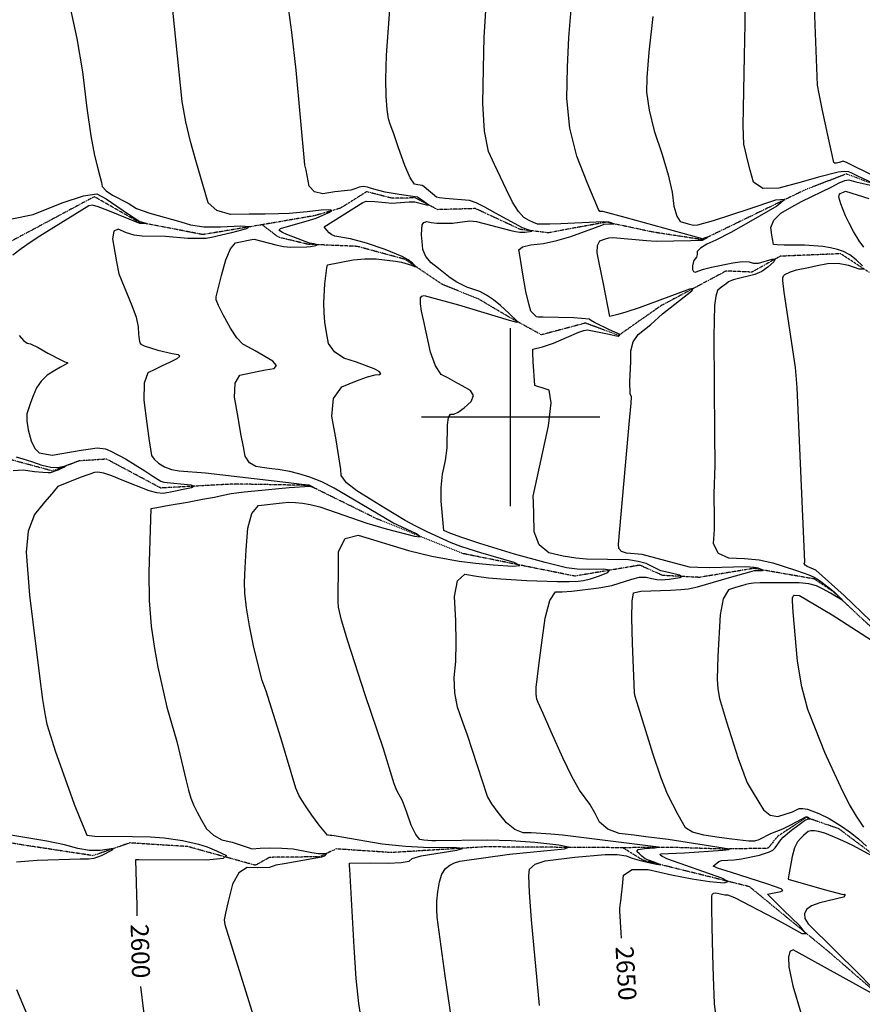
# Model space of a CAD drawing. Extents: x 588698 to 642741, y 445396 to 471269.
# Drawn here: x 598316 to 599490, y 457182 to 458554 of the extents above; entities that cross this region are included whole.
import ezdxf
from ezdxf.enums import TextEntityAlignment as Align

# ---------------------------------------------------------------- set-up
doc = ezdxf.new("R2010")
doc.units = 0
doc.header["$MEASUREMENT"] = 0
doc.linetypes.add('PHANTOM', pattern=[2.5, 1.25, -0.25, 0.25, -0.25, 0.25, -0.25])
for name, color, linetype in [('CONT-INDX', 7, 'CONTINUOUS'), ('CONT-INDX-TEXT', 7, 'CONTINUOUS'), ('CONT-INTER', 7, 'CONTINUOUS'), ('GRIDS', 7, 'CONTINUOUS'), ('WASHES', 7, 'CONTINUOUS')]:
    doc.layers.add(name, color=color, linetype=linetype)
doc.styles.get("Standard").update_dxf_attribs({"font": 'txt.shx', "height": 0.4, "bigfont": 'bigfont.shx'})

msp = doc.modelspace()

# ---------------------------------------------------------------- linework, layer by layer
at = {"layer": 'CONT-INDX', "color": 1, "linetype": 'Continuous'}
for points, elevation in [([(599031.6578, 458271.0963), (599026.0212, 458274.0256), (599018.5994, 458278.1729), (599010.8151, 458286.6819), (599002.6684, 458299.5527), (598994.1592, 458316.7853), (598985.7157, 458334.2956), (598977.3378, 458352.0838), (598969.0256, 458370.1497), (598963.7047, 458398.4397), (598961.3752, 458436.9539), (598962.037, 458485.6922), (598963.3126, 458529.6316), (598967.7049, 458603.1137)], 2650), ([(598304.8167, 458276.0867), (598334.5434, 458282.4615), (598375.0022, 458298.6839), (598404.5896, 458308.1782), (598423.3056, 458310.9442), (598436.3798, 458304.3203), (598467.4958, 458282.9591), (598483.0142, 458272.6784), (598491.8587, 458270.0055), (598492.733, 458269.4471), (598483.0273, 458269.9354), (598438.6976, 458287.8317), (598425.2919, 458292.8498), (598417.0842, 458295.0909), (598412.068, 458294.2137), (598343.8845, 458252.1787), (598330.2825, 458243.3835), (598317.7479, 458234.5675), (598306.2806, 458225.7308)], 2600), ([(599032.1491, 457864.558), (599031.6948, 457881.1739), (599031.4467, 457889.8851), (599042.4838, 457941.1146), (599052.8818, 457987.8544), (599056.5689, 458020.0254), (599053.5452, 458037.6277), (599043.8105, 458040.6612), (599037.2217, 458042.7755), (599033.7787, 458043.9706), (599031.5189, 458077.6629), (599031.112, 458088.8475), (599031.1309, 458094.6467), (599044.2826, 458097.7964), (599059.6193, 458103.0859), (599077.8136, 458111.1095), (599095.1404, 458118.2024), (599101.9165, 458120.4366), (599106.9139, 458121.475), (599137.219, 458115.6843), (599145.3536, 458113.8585), (599149.6889, 458112.9448), (599151.7826, 458114.0311), (599152.8044, 458115.1208), (599137.708, 458121.4521), (599116.8379, 458131.9927), (599111.4173, 458134.9655), (599109.3398, 458136.4065), (599088.0227, 458138.4809), (599045.4737, 458139.4396), (599041.4038, 458139.1316), (599038.2994, 458139.2408), (599036.1604, 458139.7671), (599033.2925, 458142.3577), (599031.0771, 458144.7087), (599028.3408, 458147.7636), (599025.1138, 458157.8519), (599021.3962, 458174.9738), (599017.188, 458199.1292), (599014.1146, 458216.8838), (599012.1761, 458228.2378), (599011.3725, 458233.1909), (599016.7247, 458237.1487), (599028.2328, 458240.1111), (599045.8967, 458242.078), (599064.3901, 458245.8657), (599083.7132, 458251.4742), (599118.3607, 458264.2519), (599127.1974, 458267.5192), (599130.3761, 458268.7055), (599142.4531, 458269.0842), (599143.844, 458269.274), (599137.4505, 458271.4343), (599128.9727, 458272.0433), (599069.7338, 458269.4864), (599054.6877, 458268.9426), (599043.9683, 458268.7445), (599037.5754, 458268.892), (599031.6578, 458271.0963)], 2650), ([(598315.0719, 458113.7677), (598321.1552, 458106.7541), (598326.3323, 458102.7854), (598330.603, 458101.8617), (598341.5343, 458096.9864), (598354.8994, 458089.2016), (598374.0568, 458079.1302), (598378.4939, 458077.2036), (598381.7529, 458076.1115), (598382.8343, 458075.0032), (598372.7711, 458069.7582), (598364.658, 458064.9402), (598354.1253, 458058.2836), (598345.6118, 458050.1839), (598339.1176, 458040.6408), (598334.6427, 458029.6546), (598330.9208, 458019.9575), (598327.9518, 458011.5497), (598325.7358, 458004.4311), (598325.5875, 457994.6137), (598327.5069, 457982.0977), (598331.494, 457966.8828), (598336.66, 457956.3187), (598343.0049, 457950.4052), (598360.8757, 457946.8464), (598401.2609, 457953.8495), (598414.6069, 457955.9842), (598423.7677, 457957.0443), (598435.1144, 457955.5295)], 2600), ([(598435.1144, 457955.5295), (598442.881, 457952.5433), (598463.004, 457941.9737), (598490.3217, 457924.9025), (598501.3136, 457917.896), (598508.7392, 457913.2312), (598512.5985, 457910.9081), (598516.3779, 457909.2783), (598554.0123, 457905.3757), (598558.9065, 457903.6906), (598555.3472, 457901.5599), (598543.3343, 457898.9836), (598532.7482, 457896.82), (598523.5889, 457895.0692), (598515.8562, 457893.7311), (598506.7745, 457894.3807), (598496.3438, 457897.0181), (598458.3762, 457912.1772), (598443.9683, 457918.0859), (598432.7725, 457921.8128), (598424.7888, 457923.3579), (598420.0171, 457922.7211), (598399.9491, 457915.8452), (598368.9845, 457903.2796), (598365.9289, 457900.0711), (598360.3178, 457893.2841), (598350.4207, 457881.3095), (598336.2377, 457864.1472), (598327.691, 457840.9031), (598324.7807, 457811.577), (598329.4632, 457751.9835), (598343.325, 457639.1734), (598347.5231, 457606.4883), (598350.964, 457584.1448), (598353.6478, 457572.1429), (598365.5342, 457533.53), (598383.4915, 457482.6805), (598391.7977, 457460.8146), (598399.6557, 457441.3214), (598405.1981, 457427.6052), (598408.4248, 457419.6662), (598409.3359, 457417.5042), (598420.3634, 457416.096), (598472.7672, 457415.5409), (598497.9765, 457415.0039), (598517.1349, 457413.8306), (598542.5774, 457409.9453), (598564.9294, 457404.9968), (598576.8515, 457401.0572), (598589.906, 457395.7854), (598604.0928, 457389.1812), (598599.4578, 457384.7951), (598576.001, 457382.6273), (598481.9794, 457383.1285), (598478.782, 457383.0898), (598477.1196, 457382.8121), (598478.7469, 457318.7432), (598479.1522, 457305.1738)], 2600), ([(599294.4024, 457357.5684), (599217.8498, 457384.6213), (599214.5231, 457386.0926), (599211.4221, 457387.8892), (599208.5467, 457390.0111), (599208.9052, 457391.436), (599242.5301, 457392.8069), (599295.602, 457396.4306), (599304.1046, 457397.5829), (599305.1926, 457398.1087), (599219.5249, 457411.3558), (599199.9902, 457413.9125), (599188.3064, 457415.3033), (599172.0715, 457417.283), (599151.2854, 457419.8515), (599135.2333, 457425.9451), (599123.9149, 457435.5636), (599117.3304, 457448.7071), (599110.4846, 457460.4909), (599096.0089, 457479.979), (599085.7399, 457498.069), (599072.5705, 457525.1849), (599056.5005, 457561.3266), (599045.135, 457587.0344), (599038.474, 457602.3083), (599036.5176, 457607.1482), (599035.6131, 457614.0462), (599035.7606, 457623.0022), (599039.4244, 457653.7988), (599043.1535, 457682.3498), (599048.1473, 457719.6693), (599054.6237, 457744.4584), (599062.5827, 457756.7171), (599072.0241, 457756.4455), (599085.2507, 457757.2216), (599123.0594, 457761.9176), (599141.0746, 457765.4125), (599168.76, 457774.2708), (599179.6378, 457776.758), (599188.9416, 457776.9917), (599196.6714, 457774.9719), (599203.6008, 457773.7084), (599209.7298, 457773.2011), (599221.1484, 457774.0542), (599235.6132, 457776.3272), (599238.0023, 457777.8619), (599235.1675, 457779.6173), (599220.1503, 457783.3113), (599209.5348, 457785.9731), (599188.8054, 457795.7751), (599177.9342, 457798.9297), (599164.1777, 457800.939), (599105.8902, 457802.1005), (599090.898, 457803.4339), (599073.4155, 457806.3838), (599053.4428, 457810.9503), (599039.9075, 457822.1681), (599032.8096, 457840.0374), (599032.1491, 457864.558)], 2650), ([(599154.5687, 457274.0098), (599154.1174, 457281.0727), (599152.0917, 457312.0685), (599152.2153, 457315.2361), (599152.6389, 457319.7259), (599153.3626, 457325.538), (599154.416, 457334.4755), (599155.799, 457346.5384), (599157.5118, 457361.7267), (599169.5013, 457369.3531), (599191.7675, 457369.4177), (599224.3103, 457361.9203), (599252.8019, 457356.3483), (599277.2422, 457352.7017), (599297.6311, 457350.9804), (599303.3512, 457352.6027), (599294.4024, 457357.5684)], 2650), ([(598483.8898, 457206.2948), (598488.3069, 457172.2138), (598494.102, 457151.7556), (598499.1577, 457126.4432), (598503.4738, 457096.2768), (598507.0505, 457061.2563), (598507.8871, 457034.1548), (598505.9835, 457014.9722)], 2600)]:
    msp.add_lwpolyline(points, dxfattribs=dict(at, elevation=elevation))
at = {"layer": 'CONT-INTER', "color": 7, "linetype": 'Continuous'}
for points, elevation in [([(599527.9472, 458325.4551), (599479.2714, 458349.2871), (599469.1862, 458354.1494), (599463.5627, 458356.4336), (599457.7785, 458354.8806), (599454.318, 458353.9153), (599451.8417, 458353.9025), (599450.3496, 458354.8422), (599442.0622, 458392.9015), (599434.7907, 458427.1764), (599429.953, 458450.4114), (599427.5494, 458462.6064), (599419.2038, 458680.3518)], 2690), ([(598998.1527, 458134.8345), (599004.9344, 458133.2854), (599008.5818, 458132.3878), (599009.8626, 458132.7146), (598997.4986, 458144.6992), (598985.6993, 458155.342), (598976.0862, 458163.5442), (598966.526, 458170.0592), (598957.0185, 458174.887), (598939.1106, 458181.2616), (598925.2077, 458188.0102), (598915.6905, 458194.1112), (598899.2951, 458207.1427), (598889.0325, 458214.8144), (598881.809, 458223.6299), (598877.6246, 458233.5893), (598876.4793, 458244.6924), (598875.9512, 458254.0882), (598876.0401, 458261.7766), (598876.7461, 458267.7575), (598879.1984, 458271.3066), (598883.397, 458272.4238), (598889.342, 458271.1092), (598897.2347, 458270.3266), (598918.8636, 458270.3576), (598943.1566, 458273.3219), (598952.306, 458272.7227), (598991.3157, 458262.2764), (599000.4116, 458259.9048), (599006.5836, 458258.5876), (599012.9923, 458257.9074), (599019.6375, 458257.8642), (599026.5192, 458258.4579), (599029.3021, 458259.2846), (599016.3821, 458263.9393), (598978.9234, 458284.2866), (598963.9026, 458292.6733), (598951.7918, 458298.4655), (598942.5912, 458301.6632), (598908.5242, 458304.8185), (598900.9121, 458305.7555), (598896.4309, 458306.6549), (598882.8232, 458317.9602), (598878.9123, 458321.1783), (598876.5442, 458322.8238), (598873.6761, 458323.2236), (598870.4159, 458323.8045), (598865.9382, 458324.6395), (598860.0005, 458333.5135), (598852.6025, 458350.4265), (598843.7445, 458375.3786), (598836.9611, 458394.5668), (598832.2525, 458407.9911), (598829.6186, 458415.6516), (598827.6794, 458428.7084), (598826.435, 458447.1613), (598825.8853, 458471.0106), (598826.9282, 458504.4135), (598833.7919, 458599.8807)], 2640), ([(598725.9293, 458241.3064), (598719.3995, 458242.3453), (598687.9387, 458254.5058), (598682.015, 458257.1929), (598678.4608, 458259.331), (598677.276, 458260.9203), (598679.2046, 458262.7518), (598719.8004, 458274.4137), (598729.085, 458277.4043), (598746.6439, 458284.9233), (598750.381, 458287.6087), (598749.2443, 458288.9638), (598735.7588, 458288.4838), (598716.4172, 458285.8852), (598691.2724, 458283.7862), (598676.5305, 458283.2512), (598657.9768, 458282.8632), (598635.6114, 458282.6221), (598609.4341, 458282.5279), (598590.4059, 458287.8432), (598578.5268, 458298.5678), (598561.2998, 458357.3278), (598553.533, 458383.8195), (598547.184, 458411.2867), (598542.2528, 458439.7293), (598527.5076, 458585.6645)], 2620), ([(598810.689, 458300.5309), (598825.7354, 458298.9694), (598834.3263, 458298.2052), (598858.7119, 458300.1044), (598866.6671, 458300.059), (598882.7509, 458295.837), (598885.9076, 458295.3901), (598872.782, 458304.6118), (598870.0611, 458306.468), (598844.466, 458310.2387), (598824.9398, 458313.6256), (598807.6677, 458317.8817), (598800.5577, 458320.2427), (598794.2894, 458321.102), (598788.8629, 458320.4595), (598784.2781, 458318.3151), (598777.0542, 458316.1816), (598755.0625, 458313.6904), (598738.3489, 458311.1775), (598726.3683, 458313.8756), (598719.1207, 458321.7846), (598714.7715, 458344.2295), (598713.1419, 458351.4947), (598700.8551, 458483.6243), (598695.0307, 458536.5908), (598689.288, 458577.3266)], 2630), ([(599482.9749, 458336.1979), (599475.6597, 458339.6963), (599471.3978, 458341.8761), (599465.0858, 458342.4515), (599456.7235, 458341.4225), (599429.0311, 458334.1496), (599404.8837, 458327.5042), (599373.869, 458318.8528), (599351.6751, 458318.738), (599338.3022, 458327.1597), (599333.7502, 458344.118), (599330.0295, 458358.6571), (599327.1401, 458370.777), (599325.0821, 458380.4777), (599324.2049, 458405.839), (599325.993, 458503.5433), (599326.7258, 458547.8848), (599326.707, 458579.8856)], 2680), ([(598385.8209, 458570.1444), (598395.2468, 458527.5873), (598403.077, 458481.1034), (598409.3115, 458430.6927), (598414.874, 458391.7573), (598419.7645, 458364.2974), (598423.9831, 458348.3129), (598427.2332, 458335.8045), (598429.515, 458326.7721), (598430.8285, 458321.2158), (598436.047, 458315.3182), (598445.1705, 458309.0791), (598466.8846, 458298.1065), (598478.4759, 458290.8163), (598496.8915, 458284.3034), (598540.1089, 458272.0331), (598553.7441, 458267.7331), (598572.282, 458265.3524), (598595.7226, 458264.8912), (598624.0661, 458266.3494), (598636.0646, 458265.5119), (598631.7181, 458262.3789), (598611.0267, 458256.9502), (598583.0002, 458250.1063), (598575.6652, 458248.6911), (598549.8429, 458248.8986)], 2610), ([(599269.5326, 458249.2417), (599267.4957, 458248.6002), (599159.8087, 458277.9967), (599128.2924, 458286.4654), (599124.3158, 458286.6294), (599122.2532, 458289.1507), (599106.8423, 458326.9712), (599092.1031, 458363.5181), (599082.5523, 458402.4443), (599078.19, 458443.7498), (599079.016, 458487.4346), (599081.1273, 458528.7781), (599084.5238, 458567.7801)], 2660), ([(599197.984, 458558.44), (599192.6334, 458508.5633), (599189.8082, 458473.2789), (599189.5084, 458452.587), (599192.9798, 458427.832), (599200.2225, 458399.0142), (599211.2364, 458366.1334), (599219.478, 458337.6289), (599224.9473, 458313.5008), (599227.6443, 458293.749), (599231.4743, 458280.0384), (599236.4372, 458272.369), (599247.6242, 458269.358), (599254.7921, 458267.3291), (599260.9872, 458267.9953), (599282.7177, 458274.0011), (599332.3764, 458290.1635), (599369.6131, 458302.5441), (599382.4538, 458303.8009), (599370.8985, 458293.9342), (599334.9472, 458272.9437), (599306.7001, 458257.082), (599286.1572, 458246.3491), (599273.3185, 458240.7449), (599264.6377, 458235.5468), (599260.1148, 458230.7549), (599259.7498, 458226.369), (599258.865, 458222.7835), (599255.5361, 458218.013), (599254.2234, 458214.9775), (599253.5223, 458210.8916), (599253.4327, 458205.7553), (599254.7201, 458202.7838)], 2670), ([(599490.5605, 458210.5715), (599481.5514, 458219.3639), (599472.7386, 458226.1374), (599464.122, 458230.8919), (599455.7016, 458233.6275), (599445.9655, 458235.8524), (599434.9136, 458237.5668), (599409.4444, 458239.5205), (599381.0406, 458239.6583), (599371.2663, 458239.8942), (599366.2865, 458240.524), (599365.4307, 458245.8449), (599364.2753, 458253.4155), (599362.6349, 458264.2596), (599366.679, 458274.4816), (599376.4076, 458284.0815), (599391.8207, 458293.0593), (599405.4558, 458300.5314), (599447.6652, 458320.9358), (599457.8592, 458326.4518), (599465.7064, 458329.7503), (599471.2069, 458330.8315), (599481.2047, 458327.8878), (599505.9633, 458322.2594)], 2680), ([(599506.7657, 458325.2453), (599482.9749, 458336.1979)], 2680), ([(599492.4588, 458236.9648), (599485.9773, 458245.802), (599478.0858, 458258.4632), (599471.6291, 458270.0364), (599466.6072, 458280.5217), (599460.3309, 458297.3953), (599457.6464, 458306.5835), (599457.9052, 458309.384), (599459.316, 458311.3513), (599463.9667, 458313.447), (599466.7172, 458314.8512), (599499.3131, 458304.5149)], 2690), ([(598857.4393, 457814.0962), (598889.9681, 457806.3727), (598928.3852, 457799.2752), (598950.8188, 457796.3396), (598975.7413, 457793.9388), (599003.1528, 457792.073), (599012.8853, 457793.2619), (599004.9388, 457797.5056), (598958.4106, 457810.9145), (598942.2307, 457815.8365), (598930.7736, 457819.5703), (598917.2204, 457824.8271), (598883.8253, 457839.9098), (598867.6957, 457848.0232), (598853.1821, 457855.9473), (598824.6992, 457873.1246), (598806.4263, 457884.2752), (598785.4658, 457897.1338), (598771.3089, 457908.5157), (598763.9556, 457918.4211), (598763.4058, 457926.8499), (598756.7421, 457968.2698), (598750.6283, 458001.261), (598753.3098, 458025.9576), (598764.7869, 458042.3598), (598785.0593, 458050.4676), (598800.5802, 458055.9997), (598811.3495, 458058.9563), (598817.3672, 458059.3372), (598819.1447, 458060.8119), (598816.6818, 458063.3803), (598809.9787, 458067.0425), (598785.2812, 458076.3469), (598767.2868, 458081.9891), (598754.2677, 458090.7542), (598746.224, 458102.6423), (598743.1557, 458117.6534), (598741.0611, 458132.0892), (598739.9402, 458145.9499), (598739.7931, 458159.2354), (598741.0733, 458185.739), (598743.6727, 458207.7898), (598744.5893, 458212.2371), (598780.631, 458219.0491), (598796.7573, 458220.6115), (598812.5127, 458220.5773), (598839.7062, 458217.4409), (598847.9399, 458216.0607), (598861.5865, 458211.7346), (598865.9166, 458209.9181), (598867.6238, 458209.738), (598863.1695, 458214.2869), (598857.2514, 458219.1583), (598848.7514, 458223.9412), (598825.2874, 458233.6254), (598798.9847, 458242.4634), (598776.7567, 458248.2943), (598754.7209, 458252.2302), (598750.5514, 458253.9584), (598746.8698, 458256.7794), (598743.676, 458260.6931), (598741.4839, 458263.4338), (598740.2935, 458265.0015), (598793.7683, 458298.9898), (598798.5931, 458300.8146), (598810.689, 458300.5309)], 2630), ([(598549.8429, 458248.8986), (598518.7427, 458251.5766), (598486.2739, 458252.0443), (598475.37, 458253.5442), (598464.3326, 458256.7769), (598453.1616, 458261.7424), (598446.7352, 458258.9909), (598445.0534, 458248.5224), (598450.5935, 458216.1223), (598453.7913, 458199.6054), (598472.1295, 458155.2724), (598477.9194, 458139.1333), (598480.9832, 458125.8852), (598481.3209, 458115.5279), (598482.0336, 458108.0039), (598483.1213, 458103.3133), (598484.5842, 458101.4561), (598489.28, 458099.1552), (598508.3705, 458093.2227), (598528.0654, 458088.7146), (598536.5987, 458087.3946), (598538.8434, 458084.8712), (598534.7996, 458081.1445), (598524.4673, 458076.2145), (598514.2674, 458071.3006), (598504.1999, 458066.4028), (598494.2649, 458061.5211), (598489.0651, 458047.3074), (598488.6005, 458023.7616), (598492.8711, 457990.8838), (598496.1146, 457967.0746), (598498.3308, 457952.3338), (598499.5198, 457946.6616), (598503.1271, 457941.1859), (598509.1526, 457935.9067), (598517.5964, 457930.8241), (598527.2087, 457927.1678), (598537.9895, 457924.9378), (598574.6941, 457922.1412), (598690.5332, 457908.6677), (598708.9888, 457906.5866), (598718.5524, 457905.4471), (598722.2815, 457903.6538), (598724.6676, 457902.256), (598725.4419, 457901.6187), (598720.3674, 457903.2417), (598691.2945, 457901.2848), (598643.413, 457896.8349), (598628.7017, 457895.349), (598610.3849, 457892.8244), (598599.4262, 457890.7549), (598587.2675, 457888.1473), (598570.6526, 457884.9365), (598549.5816, 457881.1223), (598524.0545, 457876.7049), (598507.0286, 457873.7631), (598498.5041, 457872.2967), (598495.4642, 457784.0496), (598496.1016, 457744.2928), (598498.8731, 457708.7883), (598503.7786, 457677.536), (598508.2764, 457651.4714), (598520.9952, 457595.9035)], 2610), ([(598642.0566, 457678.7119), (598635.8385, 457709.0801), (598631.624, 457734.4012), (598629.4129, 457754.6753), (598629.2054, 457769.9023), (598629.8712, 457790.082), (598631.4102, 457815.2144), (598633.8224, 457845.2995), (598639.4753, 457865.8256), (598648.3687, 457876.7928), (598681.5752, 457880.4269), (598690.5135, 457881.2445), (598700.0125, 457881.1614), (598710.072, 457880.1778), (598720.6921, 457878.2937), (598734.0718, 457874.7652), (598799.7349, 457852.2181), (598826.4111, 457844.1748), (598865.9789, 457833.8804), (598874.0005, 457833.1818), (598868.6483, 457837.2133), (598836.0138, 457852.6702), (598772.0647, 457890.3312), (598753.8538, 457900.9989), (598736.5978, 457909.6175), (598720.2968, 457916.1871), (598704.9507, 457920.7075), (598692.4226, 457923.975), (598675.8204, 457926.7515), (598667.2161, 457927.8292), (598656.8995, 457929.2227), (598644.8706, 457930.9322), (598635.9647, 457936.3707), (598630.1818, 457945.5383), (598627.5218, 457958.435), (598624.1512, 457976.4389), (598620.07, 457999.55), (598615.2781, 458027.7683), (598616.1073, 458047.4215), (598622.5574, 458058.5096), (598646.5988, 458063.4175), (598658.4685, 458065.6639), (598670.2373, 458067.772), (598673.6643, 458071.8335), (598668.7493, 458077.8483), (598644.1033, 458092.4135), (598634.5819, 458097.6392), (598626.9284, 458101.4937), (598618.5216, 458110.2666), (598609.3613, 458123.9578), (598599.4478, 458142.5673), (598592.7927, 458155.6932), (598589.3962, 458163.3353), (598589.4064, 458167.7827), (598597.1795, 458197.2614), (598603.0777, 458219.2208), (598609.557, 458234.3518), (598616.6177, 458242.6545), (598639.1021, 458247.4925), (598642.4644, 458247.8854), (598672.8516, 458239.8241), (598683.3122, 458237.6934), (598693.4884, 458236.6728), (598715.7033, 458237.0798), (598721.0871, 458237.7448), (598728.5562, 458239.2496), (598730.1159, 458240.0211), (598725.9293, 458241.3064)], 2620), ([(599183.5332, 457808.5626), (599161.4194, 457810.5336), (599154.4998, 457812.8886), (599150.8718, 457817.0685), (599150.5355, 457823.0734), (599165.6268, 457995.4304), (599167.7995, 458019.4202), (599168.2539, 458028.1252), (599166.7458, 458032.5837), (599166.0149, 458049.8163), (599167.3037, 458077.0006), (599167.4884, 458092.1133), (599170.9224, 458104.7505), (599177.6056, 458114.9122), (599195.5849, 458129.1611), (599211.5345, 458143.9773), (599252.354, 458176.1622), (599254.3976, 458179.0851), (599249.4353, 458178.2987), (599179.346, 458152.2439), (599160.7758, 458146.0701), (599149.5627, 458143.1451), (599142.0796, 458141.1936), (599138.3265, 458140.2155), (599129.5636, 458185.6671), (599123.4631, 458214.8271), (599120.6282, 458229.0136), (599120.933, 458239.2903), (599124.3775, 458245.6574), (599130.9617, 458248.1147), (599137.0815, 458249.5958), (599142.737, 458250.1008), (599189.2976, 458246.0034), (599202.8507, 458245.1927), (599251.0586, 458246.284), (599261.478, 458246.3303), (599267.2023, 458246.5781), (599271.4723, 458248.7678), (599273.6837, 458250.0589), (599274.3944, 458250.6658), (599269.5326, 458249.2417)], 2660), ([(599254.7201, 458202.7838), (599257.3844, 458201.9771), (599268.8082, 458205.9485), (599280.0486, 458209.1393), (599309.5189, 458215.0517), (599322.7986, 458216.5988), (599332.3439, 458216.3967), (599338.1549, 458214.4452), (599345.4515, 458214.3783), (599364.5014, 458219.8982), (599368.6613, 458219.9219), (599366.7132, 458216.2673), (599358.6571, 458208.9342), (599349.9242, 458203.072), (599340.5144, 458198.6807), (599311.9888, 458191.8156), (599307.8692, 458190.4953), (599303.806, 458188.3669), (599299.7993, 458185.4304), (599295.8938, 458182.4594), (599292.0894, 458179.4539), (599288.3863, 458176.4139), (599285.7956, 458168.4041), (599284.3176, 458155.4246), (599283.095, 458112.7112), (599284.3095, 457977.3505), (599284.692, 457932.8849), (599283.3082, 457893.1537), (599283.8685, 457858.2514), (599283.4623, 457843.1788), (599282.4904, 457823.71), (599289.2219, 457810.537), (599303.6567, 457803.6598), (599325.7948, 457803.0784), (599346.3557, 457800.8527), (599365.3394, 457796.9828), (599396.9052, 457786.8648), (599407.8176, 457783.1712), (599415.4831, 457780.3879), (599423.1097, 457776.6987), (599430.6975, 457772.1038), (599444.1198, 457762.1804), (599450.8396, 457756.5686), (599457.095, 457750.4096), (599460.8284, 457746.5175), (599461.8723, 457744.8965), (599452.0381, 457750.9889), (599445.7778, 457754.8324), (599434.5769, 457760.7717), (599426.2652, 457764.9891), (599415.4771, 457767.7859), (599402.2129, 457769.162), (599347.6404, 457769.0789), (599338.5387, 457768.6729), (599331.8811, 457767.8578), (599327.6675, 457766.6336), (599321.5432, 457764.8181), (599313.5081, 457762.4111), (599303.5623, 457759.4127), (599296.3743, 457746.7866), (599291.9441, 457724.5326), (599289.014, 457667.0449), (599287.7437, 457634.6603), (599288.7808, 457621.3574), (599291.2827, 457607.806), (599300.8498, 457575.4457), (599316.9512, 457524.0435), (599329.4601, 457490.2306)], 2670), ([(599501.5392, 457715.9233), (599465.0331, 457751.171), (599425.2062, 457786.8487), (599413.4752, 457791.6256), (599410.3054, 457793.6793), (599409.124, 457795.9139), (599409.9309, 457798.3294), (599399.3634, 458041.2802), (599396.898, 458069.2013), (599381.3718, 458173.8535), (599379.237, 458190.2314), (599379.3414, 458194.1726), (599380.3337, 458197.0673), (599382.214, 458198.9154), (599389.9904, 458202.5572), (599398.2587, 458205.1015), (599415.0507, 458208.6164), (599427.1896, 458211.0719), (599441.8237, 458213.9926), (599456.37, 458214.2582), (599470.8284, 458211.8686), (599485.199, 458206.8238), (599491.7764, 458206.3915)], 2680), ([(599072.4029, 457417.2556), (599056.0059, 457418.9704), (599028.4319, 457420.5753), (599017.2549, 457420.4653), (599005.8648, 457425.153), (598994.2618, 457434.6383), (598982.4457, 457448.9213), (598973.652, 457461.0821), (598967.8808, 457471.1207), (598939.6274, 457556.9255), (598932.6278, 457577.2192), (598925.9796, 457595.6947), (598922.2316, 457615.5838), (598921.3836, 457636.8863), (598923.4358, 457659.6024), (598924.1922, 457686.0597), (598923.6528, 457716.2583), (598921.8177, 457750.198), (598926.0177, 457771.8808), (598936.2529, 457781.3066), (598952.5233, 457778.4755), (598969.1948, 457776.1916), (598986.2675, 457774.4549), (599022.6407, 457772.2639), (599064.7153, 457770.8244), (599081.7668, 457770.7595), (599094.1198, 457771.2555), (599101.7742, 457772.3126), (599111.2367, 457774.677), (599122.5073, 457778.3489), (599135.5859, 457783.3281), (599137.8816, 457786.5021), (599129.3942, 457787.8709), (599110.1239, 457787.4344), (599092.9211, 457788.1393), (599077.786, 457789.9856), (599048.2672, 457797.1695), (599005.2135, 457809.1872), (598956.9896, 457823.9492), (598931.9845, 457832.0981), (598915.2865, 457838.0687), (598906.8956, 457841.8609), (598903.0642, 457883.0009), (598903.1477, 457901.8805), (598905.1465, 457920.6836), (598909.0608, 457939.41), (598911.5061, 457957.0579), (598911.9905, 457989.1179), (598913.1944, 457999.3377), (598916.0946, 458004.2866), (598920.6911, 458003.9646), (598927.0669, 458006.7889), (598935.2221, 458012.7593), (598945.1566, 458021.876), (598948.0363, 458030.0301), (598943.861, 458037.2216), (598932.6309, 458043.4505), (598922.1133, 458049.2474), (598912.3084, 458054.6125), (598903.2161, 458059.5456), (598895.2405, 458071.4986), (598888.3815, 458090.4715), (598878.4778, 458135.5182), (598875.8974, 458147.6333), (598874.3044, 458157.654), (598874.1169, 458162.1667), (598874.3355, 458166.3475), (598876.1047, 458168.6974), (598879.4246, 458169.2163), (598927.2673, 458156.2066), (598998.1527, 458134.8345)], 2640), ([(598306.3758, 457925.6862), (598320.5648, 457926.3228), (598336.4791, 457924.3998), (598348.1508, 457923.1432), (598355.5799, 457922.553), (598358.7663, 457922.6292), (598369.5279, 457926.3887), (598377.103, 457930.0721), (598379.5488, 457931.7945), (598369.0521, 457929.3566), (598359.0711, 457929.6368), (598346.922, 457932.3968), (598332.6049, 457937.6365), (598320.6356, 457941.5366), (598311.0142, 457944.097)], 2590), ([(598931.3498, 457066.6318), (598908.8812, 457221.4932), (598901.5411, 457272.36), (598897.571, 457303.0717), (598896.9709, 457313.6286), (598897.3037, 457325.3583), (598898.5693, 457338.261), (598900.7677, 457352.3366), (598904.2436, 457363.253), (598908.9971, 457371.0103), (598915.0281, 457375.6085), (598921.7654, 457379.0596), (598929.209, 457381.3637), (598998.5346, 457390.7489), (599075.0832, 457398.2412), (599080.7342, 457400.7134), (599067.0186, 457403.6794), (599033.9363, 457407.1392), (599000.8533, 457409.3372), (598967.7696, 457410.2734), (598895.8976, 457409.5653), (598890.1944, 457409.5082), (598884.5782, 457409.7851), (598879.049, 457410.3958), (598873.6068, 457411.3405), (598867.7343, 457418.3562), (598861.4315, 457431.443), (598854.6983, 457450.6008), (598849.1249, 457465.0313), (598841.4577, 457479.7101), (598837.6169, 457488.8296), (598822.1345, 457538.9257), (598797.2847, 457612.8495), (598773.0609, 457687.5643), (598764.3727, 457716.8033), (598759.913, 457735.1447), (598759.6817, 457742.5883), (598759.6518, 457757.9894), (598759.8232, 457781.3481), (598760.1959, 457812.6643), (598769.4824, 457830.6591), (598787.6828, 457835.3324), (598857.4393, 457814.0962)], 2630), ([(599360.9199, 457394.0747), (599365.2287, 457396.7032), (599368.9056, 457399.8136), (599376.4587, 457410.7225), (599379.6923, 457414.7079), (599391.5782, 457424.3751), (599402.0065, 457432.466), (599409.7135, 457437.7445), (599414.699, 457440.2107), (599416.963, 457439.8645), (599415.3902, 457441.5253), (599413.8861, 457442.2726), (599412.121, 457442.9989), (599389.0645, 457430.6549), (599378.9745, 457425.6187), (599362.0963, 457419.3063), (599346.0876, 457410.7873), (599340.0663, 457409.1915), (599332.0837, 457408.9945), (599308.384, 457411.965), (599290.8164, 457414.3002), (599269.437, 457417.2021), (599253.6973, 457421.6783), (599243.5974, 457427.7289), (599233.5016, 457445.705), (599218.7039, 457474.587), (599209.3498, 457498.1945), (599198.6283, 457529.6053), (599178.2305, 457595.8296), (599173.7022, 457610.6358), (599172.4851, 457615.876), (599169.8447, 457685.1563), (599168.7362, 457719.9471), (599169.1812, 457743.3045), (599171.1798, 457755.2285), (599181.2959, 457757.3562), (599222.7296, 457758.9319), (599237.0848, 457759.8522), (599247.2337, 457760.8251), (599260.4326, 457763.5278), (599305.2597, 457776.6061), (599333.3016, 457784.5899), (599339.919, 457786.1864), (599347.2627, 457786.1967), (599351.2429, 457786.208), (599352.2007, 457786.7527), (599345.0488, 457789.4424), (599339.5919, 457790.571), (599327.5687, 457791.3794), (599277.7059, 457790.1565), (599261.0128, 457790.2187), (599249.4598, 457791.0361), (599183.5332, 457808.5626)], 2660), ([(599492.0526, 457428.335), (599481.9674, 457443.8783), (599472.396, 457460.267), (599463.3383, 457477.5011), (599445.2238, 457516.1359), (599438.0956, 457532.7788), (599424.8766, 457565.5688), (599414.1949, 457592.513), (599405.8272, 457623.8807), (599399.7736, 457659.672), (599393.6699, 457728.0145), (599392.6809, 457744.055), (599393.0672, 457748.0083), (599393.85, 457750.6437), (599395.0293, 457751.9612), (599402.7726, 457751.3634)], 2680), ([(599402.7726, 457751.3634), (599448.1832, 457724.352), (599509.2682, 457684.9368)], 2680), ([(598792.3882, 457156.3579), (598788.3975, 457182.7271), (598784.8516, 457217.6876), (598781.7506, 457261.2396), (598775.8518, 457369.8002), (598775.2654, 457374.074), (598775.181, 457376.9767), (598775.5986, 457378.5081), (598804.7789, 457378.771), (598829.3902, 457378.3879), (598847.2779, 457379.261), (598858.4419, 457381.3903), (598862.8822, 457384.7757), (598875.4418, 457388.3955), (598924.9188, 457396.3388), (598932.9537, 457398.9529), (598920.2253, 457400.0924), (598886.7336, 457399.7571), (598853.5896, 457401.411), (598820.7934, 457405.0543), (598754.0165, 457416.5639), (598750.7666, 457416.9475), (598748.641, 457416.9682), (598746.0299, 457417.2514), (598744.5465, 457417.2685), (598733.0767, 457431.3684), (598723.0903, 457445.4513), (598715.0483, 457457.0924), (598708.9508, 457466.2917), (598704.7979, 457473.0491), (598700.5209, 457482.9038), (598679.5498, 457552.8703), (598659.0978, 457617.9167), (598653.6862, 457633.1302), (598642.0566, 457678.7119)], 2620), ([(598520.9952, 457595.9035), (598534.6825, 457547.9651), (598547.7339, 457492.9375), (598550.854, 457480.0351), (598554.3066, 457468.9314), (598558.0916, 457459.6266), (598562.9994, 457449.4431), (598569.03, 457438.3809), (598576.1833, 457426.4401), (598585.673, 457417.3388), (598597.4991, 457411.0771), (598611.6616, 457407.6549), (598635.4426, 457399.7552), (598639.2641, 457398.5102), (598651.0219, 457399.4292), (598663.3323, 457399.542), (598680.875, 457399.3398), (598696.6441, 457398.2439), (598722.8616, 457393.3709), (598732.0472, 457391.6639), (598741.3089, 457391.7788), (598742.6919, 457391.529), (598740.2687, 457388.3433), (598736.5713, 457386.58), (598684.4415, 457377.6382), (598672.7951, 457375.5156), (598663.9625, 457372.4583), (598647.4011, 457371.7438), (598632.8459, 457372.3598), (598621.1739, 457364.798), (598612.385, 457349.0584), (598606.4793, 457325.1409), (598602.5584, 457308.6527), (598600.6223, 457299.5937), (598601.7303, 457292.7664), (598623.8668, 457221.3433), (598643.982, 457157.056)], 2610), ([(599329.4601, 457490.2306), (599338.1771, 457476.3129), (599344.6868, 457465.6721), (599352.6307, 457452.5767), (599361.8286, 457445.0976), (599372.2804, 457443.2347), (599392.8968, 457450.1124), (599402.3318, 457454.4734), (599407.2188, 457454.7866), (599413.673, 457453.5473), (599429.4032, 457447.6587), (599443.8842, 457440.5521), (599462.3335, 457428.9028), (599473.6984, 457420.959), (599484.9583, 457412.0776), (599496.1132, 457402.2586)], 2670), ([(598311.1449, 457380.0768), (598340.046, 457382.3464), (598399.8045, 457384.3262), (598411.5292, 457384.6372), (598419.55, 457385.4041), (598429.5927, 457388.9314), (598445.2702, 457396.7856), (598446.651, 457398.925), (598427.9259, 457396.2181), (598413.1739, 457396.238), (598396.6137, 457398.7957), (598378.2451, 457403.8911), (598353.4066, 457409.2314), (598258.9353, 457425.0002)], 2590), ([(599504.5383, 457388.2389), (599477.0818, 457402.7942), (599463.1926, 457409.4246), (599449.1961, 457415.6234), (599437.8876, 457420.0583), (599429.2669, 457422.7293), (599423.3343, 457423.6363), (599418.4418, 457423.5138), (599414.5895, 457422.3616), (599411.7775, 457420.1799), (599408.3668, 457417.0642), (599404.3574, 457413.0144), (599399.7494, 457408.0307), (599395.7822, 457399.591), (599392.4559, 457387.6953), (599387.9497, 457361.9877), (599386.9935, 457356.6276), (599386.8064, 457355.8719), (599436.9032, 457341.6396), (599463.2724, 457334.9125), (599465.4432, 457334.9954), (599466.2675, 457334.4071), (599465.7451, 457333.1475), (599463.8761, 457331.2166), (599430.7442, 457323.1373), (599419.3804, 457319.0449), (599412.2843, 457313.9341), (599409.4558, 457307.8052), (599410.2322, 457301.1531), (599414.6135, 457293.9779), (599486.7947, 457222.9472), (599501.3246, 457208.1191)], 2670), ([(599040.1661, 457180.022), (599029.2248, 457299.374), (599026.2362, 457337.4886), (599025.2975, 457361.0085), (599026.4088, 457369.9337), (599034.0251, 457376.8006), (599048.1463, 457381.6093), (599089.5731, 457386.7509), (599131.6969, 457390.4552), (599148.5257, 457390.4584), (599161.0343, 457388.7923), (599169.2226, 457385.4569), (599179.0258, 457382.3794), (599190.4438, 457379.56), (599203.4767, 457376.9985), (599209.1947, 457376.2492), (599198.6859, 457380.1869), (599192.0602, 457382.6085), (599187.7209, 457384.5768), (599182.9765, 457388.2915), (599179.6471, 457391.1757), (599175.6795, 457394.7443), (599177.9432, 457397.3493), (599186.4382, 457398.9905), (599201.1644, 457399.6681), (599205.9011, 457400.691), (599072.4029, 457417.2556)], 2640), ([(599287.0061, 457160.21), (599284.3637, 457182.7429), (599282.6019, 457220.0427), (599281.7746, 457250.8803), (599280.9831, 457289.843), (599280.5697, 457316.8319), (599280.5345, 457331.847), (599280.8774, 457334.8883), (599282.6288, 457336.565), (599285.7884, 457336.8771), (599298.6988, 457334.4537), (599302.4731, 457334.1351), (599311.7938, 457330.3412), (599367.1179, 457301.6208), (599386.7911, 457290.952), (599406.0943, 457280.3211), (599411.4173, 457280.4543), (599402.7601, 457291.3518), (599380.1228, 457313.0134), (599365.2814, 457327.6746), (599358.236, 457335.3352), (599376.6429, 457338.9266), (599379.5417, 457340.5096), (599376.8861, 457342.5402), (599358.6579, 457349.3318), (599306.5776, 457365.6807), (599289.937, 457371.1297), (599282.2437, 457374.3121), (599290.0856, 457380.6466), (599293.9878, 457382.1123), (599311.4238, 457382.9216), (599321.9345, 457384.4146), (599346.7295, 457389.408), (599360.9199, 457394.0747)], 2660), ([(599393.9381, 457257.405), (599389.337, 457255.3508), (599387.2113, 457247.518), (599387.5609, 457233.9063), (599393.4069, 457207.5663), (599404.7493, 457168.4981)], 2670), ([(599507.0213, 457195.0143), (599393.9381, 457257.405)], 2670), ([(598334.2582, 457147.3791), (598311.6344, 457201.8244)], 2590)]:
    msp.add_lwpolyline(points, dxfattribs=dict(at, elevation=elevation))
at = {"layer": 'GRIDS', "color": 15, "linetype": 'Continuous'}
for p, q in [((599000, 458000), (599000, 458124.105)), ((599000, 458000), (598875.51, 458000)), ((599000, 458000), (599000, 458000)), ((599000, 457875.965), (599000, 458000)), ((599124.435, 458000), (599000, 458000))]:
    msp.add_line(p, q, dxfattribs=at)
at = {"layer": 'WASHES', "color": 8, "linetype": 'PHANTOM'}
for points in [[(599550.4543, 458307.6574, 2682.4094), (599468.1353, 458338.8052, 2675.8563), (599411.4476, 458317.1567, 2670.3511), (599267.3122, 458247.1833, 2659.3446), (599198.6637, 458257.6975, 2653.3152), (599133.2047, 458271.5868, 2649.1227), (599052.1858, 458256.7847, 2642.0453), (599013.6546, 458261.4348, 2637.85), (598950.998, 458290.5154, 2634.1818), (598898.4835, 458289.0294, 2630.5131), (598867.1766, 458305.4068, 2628.4165), (598834.3612, 458305.0029, 2626.3204), (598799.2942, 458314.0748, 2623.9619), (598762.8029, 458291.1402, 2620.8167), (598726.4558, 458280.5407, 2616.8839), (598653.6005, 458268.0056, 2610.068), (598571.0195, 458254.2717, 2605.353), (598481.7143, 458271.5895, 2599.0633), (598419.9186, 458306.9597, 2594.0826), (598419.9216, 458307.2221, 2594.0826), (598272.5332, 458228.3624, 2588.3259)], [(599500.1276, 458201.4148, 2680.0547), (599460.0109, 458227.6071, 2676.1216), (599375.7123, 458224.1301, 2670.0942), (599336.3432, 458202.0167, 2666.162), (599300.1373, 458203.4898, 2663.0163), (599209.2746, 458154.9424, 2655.9406), (599158.9917, 458119.8322, 2650.9599), (599150.5226, 458113.8941, 2649.3861), (599104.2623, 458130.9713, 2646.2413), (599042.9121, 458114.6269, 2642.8363), (598997.531, 458139.5683, 2638.6413), (598955.8213, 458164.2044, 2636.0208), (598904.3549, 458185.0172, 2632.6141), (598853.0511, 458219.7397, 2628.6821), (598786.0664, 458237.8466, 2624.4897), (598717.3289, 458240.7499, 2618.7229), (598676.2347, 458250.6796, 2615.3152), (598653.6005, 458268.0056, 2610.068)], [(599544.0332, 457668.5842, 2677.4347), (599448.7385, 457757.3676, 2668.5197), (599422.9523, 457774.468, 2666.9475), (599338.6026, 457789.103, 2658.2951), (599262.8605, 457776.6016, 2652.5294), (599211.9694, 457779.2963, 2645.9733), (599180.113, 457793.5803, 2643.0894), (599089.3773, 457778.3668, 2634.1758), (598934.3505, 457809.5769, 2623.1687), (598813.9102, 457857.9693, 2615.0446), (598719.1748, 457904.7488, 2609.5424), (598615.254, 457906.751, 2603.7795), (598512.2937, 457901.1298, 2595.6545), (598436.9061, 457941.3835, 2591.9875), (598398.5548, 457938.9445, 2590.6794), (598361.1182, 457924.9455, 2588.8465), (598302.245, 457940.8577, 2585.9656)], [(599537.8707, 457366.0123, 2671.6665), (599457.4669, 457426.2734, 2664.8502), (599411.9783, 457442.0291, 2659.0806), (599372.0354, 457415.7226, 2656.7233), (599358.7165, 457399.0793, 2655.1503), (599295.9693, 457397.9753, 2648.858), (599223.0262, 457400.4027, 2640.7295), (599156.3484, 457399.8696, 2633.9127), (598964.2227, 457401.0653, 2620.548), (598833.6749, 457393.1418, 2613.7384), (598756.8264, 457398.2399, 2611.3846), (598733.3364, 457387.2276, 2608.7627), (598664.0311, 457386.4627, 2602.996), (598644.2154, 457375.4076, 2601.9486), (598550.0248, 457401.4444, 2594.8719), (598469.2395, 457406.5885, 2590.9436), (598417.847, 457388.8153, 2587.8), (598320.6377, 457403.6007, 2581.2488), (598191.4862, 457425.3215, 2573.6511)], [(599517.1873, 457190.9148, 2669.3097), (599443.9093, 457254.5049, 2661.7051), (599332.8922, 457345.5719, 2651.4795), (599219.5639, 457373.6699, 2640.2054), (599184.4938, 457382.4792, 2637.8469), (599156.3484, 457399.8696, 2633.9127)]]:
    msp.add_polyline3d(points, dxfattribs=at)

# ---------------------------------------------------------------- texts
at = {"layer": 'CONT-INDX-TEXT', "linetype": 'Continuous'}
for s, rotation, p in [('2600', 271.7105771, (598480.6295, 457255.7077, 2600)), ('2650', 273.5491764, (599157.6398, 457224.6169, 2650))]:
    msp.add_text(s, height=25, rotation=rotation, dxfattribs=at).set_placement(p, align=Align.MIDDLE)

doc.saveas('drawing.dxf')
